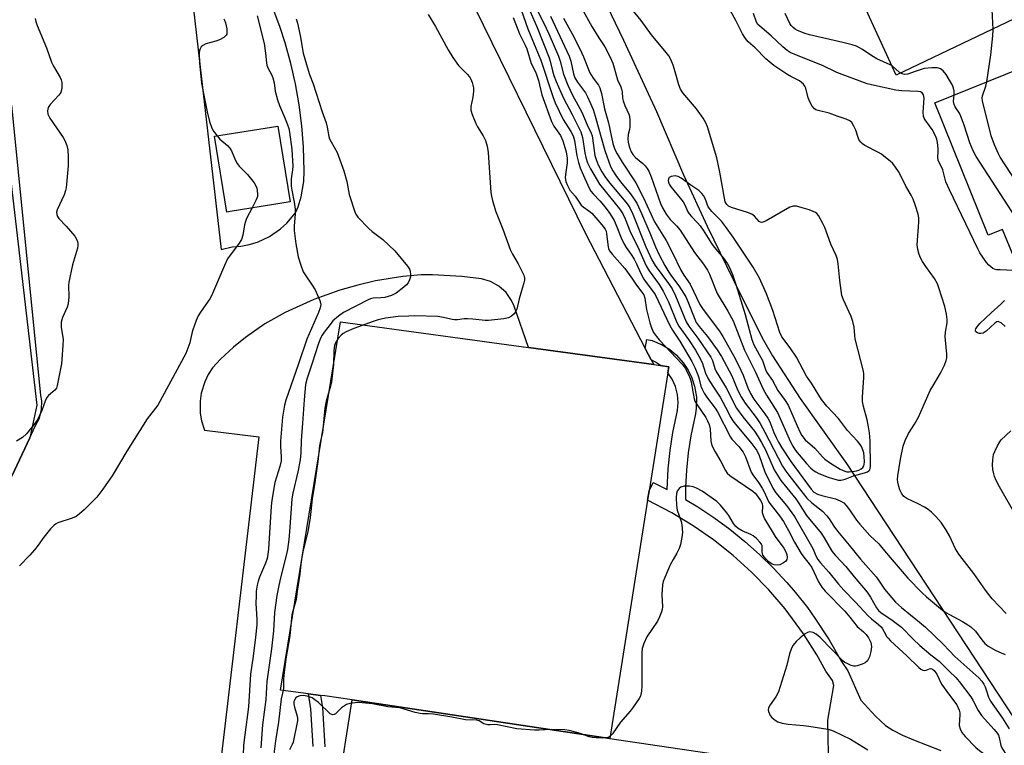
# Model space of a CAD drawing. Units: inches. Extents: x 1279759 to 1285759, y 473453 to 477454.
# Drawn here: x 1280695 to 1281018, y 474897 to 475135 of the extents above; entities that cross this region are included whole.
import ezdxf

# ---------------------------------------------------------------- set-up
doc = ezdxf.new("R2010")
doc.units = ezdxf.units.IN
doc.header["$MEASUREMENT"] = 0
for name, color, linetype in [('BLDG-Footprint', 5, 'Continuous'), ('CULTRL-Pad', 6, 'Continuous'), ('HYDRO-Hidden Single Line Stream', 5, 'Continuous'), ('HYDRO-Single Line Stream', 4, 'Continuous'), ('TRANS-Driveway', 251, 'Continuous'), ('TRANS-Non Street Sidewalk', 7, 'Continuous'), ('TRANS-Parking Lot', 4, 'Continuous'), ('Undefined', 1, 'Continuous')]:
    doc.layers.add(name, color=color, linetype=linetype)

msp = doc.modelspace()

# ---------------------------------------------------------------- linework, layer by layer
at = {"layer": 'BLDG-Footprint'}
for points, elevation in [([(1281039.63, 475076.85), (1281044.44, 475064.93), (1281041.83, 475063.88), (1281021.68, 475055.74), (1281017.38, 475066.37), (1281012.64, 475064.46), (1280995.14, 475107.79), (1281035.48, 475124.08), (1281049.01, 475090.58), (1281050.09, 475087.89), (1281052.46, 475082.03)], 282.43), ([(1280764.35, 475072.2), (1280763.26, 475072.02), (1280759.26, 475096.84), (1280779.99, 475100.18), (1280783.99, 475075.36)], 292.83)]:
    msp.add_lwpolyline(points, close=True, dxfattribs=dict(at, elevation=elevation))
at = {"layer": 'CULTRL-Pad'}
for points in [[(1280888.76, 474899.73), (1280804.38, 474912.3), (1280795.41, 474913.63), (1280793.98, 474913.82), (1280790.01, 474914.35), (1280780.91, 474915.56), (1280800.5, 475036.1), (1280862.13, 475027.68), (1280903.11, 475022.08), (1280905.33, 475021.78), (1280908.03, 475021.41), (1280907.71, 475019.41), (1280901.59, 474980.76), (1280901.1, 474977.67)], [(1280888.76, 474899.73), (1280960.46, 474889.06), (1280973.66, 474887.1), (1281000.24, 474883.14), (1280984.26, 474762.89), (1280785.23, 474790.69), (1280793.81, 474845.18), (1280794.98, 474852.58), (1280804.38, 474912.3)]]:
    msp.add_lwpolyline(points, close=True, dxfattribs=at)
at = {"layer": 'HYDRO-Hidden Single Line Stream'}
msp.add_lwpolyline([(1280966.24, 474989.74), (1281148.81, 474712.24), (1281227.27, 474662.73)], dxfattribs=at)
at = {"layer": 'HYDRO-Single Line Stream'}
msp.add_lwpolyline([(1280705.77, 475413.43), (1280718.72, 475399.71), (1280732.85, 475384.2), (1280745.66, 475371.05), (1280769.29, 475344.44), (1280779.21, 475332.39), (1280786.74, 475322.26), (1280795.36, 475308.7), (1280804.51, 475295.33), (1280816.79, 475274.71), (1280834.42, 475243.04), (1280843.31, 475226.06), (1280857.39, 475195.75), (1280869.49, 475175.18), (1280878.29, 475159.53), (1280893.25, 475128.26), (1280904.06, 475105), (1280912.87, 475084.23), (1280920.57, 475067.45), (1280931.27, 475045.43), (1280939.07, 475030.08), (1280942.02, 475024.99), (1280951.03, 475011.05), (1280966.24, 474989.74)], dxfattribs=at)
at = {"layer": 'TRANS-Driveway'}
msp.add_lwpolyline([(1281062.82, 475155.3), (1281057.63, 475154.42), (1281035.52, 475142.27), (1280982.47, 475116.85), (1280970.71, 475142.56), (1280981.33, 475147.31), (1280982.09, 475145.61), (1280999.72, 475153.49), (1281001.21, 475151.3), (1281002.34, 475150.01), (1281004.56, 475148.4), (1281006.55, 475147.33), (1281008.66, 475146.88), (1281011.46, 475146.77), (1281014.81, 475147.03), (1281017.83, 475147.59), (1281020.34, 475148.42), (1281023.57, 475149.79), (1281034.78, 475155.34), (1281041.37, 475158.22), (1281052.34, 475162.62), (1281057.93, 475166.6)], close=True, dxfattribs=at)
at = {"layer": 'TRANS-Non Street Sidewalk'}
for points in [[(1280960.46, 474889.06), (1280960.13, 474905.74), (1280962.06, 474917.03), (1280961.64, 474918.64), (1280959.49, 474921.74), (1280956.54, 474927.1), (1280952.17, 474933.98), (1280946.12, 474942.15), (1280940.82, 474948.33), (1280935.15, 474954.16), (1280929.11, 474959.61), (1280922.73, 474964.68), (1280916.04, 474969.33), (1280909.07, 474973.55), (1280901.1, 474977.67), (1280901.59, 474980.76), (1280902.88, 474983.47), (1280907.52, 474981.19), (1280907.84, 474988), (1280908.45, 474993.93), (1280909.38, 474999.85), (1280910.91, 475007.02), (1280911.14, 475009.67), (1280910.92, 475012.32), (1280910.25, 475014.87), (1280909.15, 475017.29), (1280907.71, 475019.41), (1280908.03, 475021.41), (1280905.33, 475021.78), (1280903.66, 475022.94), (1280902.27, 475023.68), (1280900.34, 475027.38), (1280900.82, 475030.35), (1280902.65, 475030), (1280905.91, 475028.57), (1280908.35, 475027.02), (1280910.47, 475025.25), (1280912.83, 475022.6), (1280914.36, 475020.27), (1280915.55, 475017.8), (1280916.46, 475015.06), (1280917.07, 475011.43), (1280917.06, 475007.88), (1280916.81, 475005.95), (1280915.28, 474998.75), (1280914.4, 474993.16), (1280913.82, 474987.52), (1280913.54, 474981.92), (1280913.51, 474977.92), (1280917.52, 474975.51), (1280922.85, 474971.99), (1280928.01, 474968.22), (1280932.98, 474964.2), (1280937.76, 474959.95), (1280942.33, 474955.48), (1280946.68, 474950.8), (1280949.45, 474947.56), (1280953.42, 474942.55), (1280955.92, 474939.1), (1280960.6, 474931.98), (1280964.63, 474924.85), (1280966.73, 474921.86), (1280970.92, 474912.21), (1280975.72, 474907.01), (1280978.98, 474904), (1280981.37, 474902.4), (1280984.59, 474900.77), (1280988.14, 474899.25), (1280997.09, 474895.72)], [(1280791.57, 474897.09), (1280790.78, 474909.39), (1280790.01, 474914.35), (1280793.98, 474913.82), (1280794.61, 474909.8), (1280795.43, 474897)]]:
    msp.add_lwpolyline(points, dxfattribs=at)
msp.add_polyline3d([(1280689.68, 475106.67, 0), (1280701.1, 475008.84, 0), (1280698.74, 474998.1, 0), (1280692.88, 474985.61, 0)], dxfattribs=at)
at = {"layer": 'TRANS-Parking Lot'}
for points in [[(1280769.09, 475292.79, 0), (1280880.73, 475065.02, 0), (1280900.34, 475027.38, 0), (1280902.27, 475023.68, 0), (1280903.11, 475022.08, 0), (1280862.13, 475027.68, 0), (1280857.36, 475041.2, 0), (1280856.53, 475043.12, 0), (1280854.75, 475045.7, 0), (1280852.43, 475047.82, 0), (1280849.7, 475049.35, 0), (1280846.69, 475050.22, 0), (1280840.24, 475050.96, 0), (1280830.66, 475051.45, 0), (1280826.98, 475051.44, 0), (1280820.97, 475050.89, 0), (1280812.03, 475049.47, 0), (1280806.15, 475048.13, 0), (1280800.34, 475046.48, 0), (1280791.82, 475043.43, 0), (1280782.4, 475039.2, 0), (1280775.71, 475035.41, 0), (1280769.4, 475031.01, 0), (1280765.44, 475027.76, 0), (1280761.22, 475023.91, 0), (1280758.63, 475020.99, 0), (1280757.21, 475018.8, 0), (1280756.08, 475016.45, 0), (1280754.93, 475012.72, 0), (1280754.56, 475010.14, 0), (1280754.6, 475006.23, 0), (1280755.02, 475003.66, 0), (1280755.97, 475000.58, 0), (1280773.81, 474998.47, 0), (1280759.27, 474874.88, 0)], [(1280748.38, 475173.54, 0), (1280761.39, 475059.73, 0), (1280765.01, 475060.61, 0), (1280767.89, 475060.84, 0), (1280770.63, 475061.37, 0), (1280773.39, 475062.21, 0), (1280777.31, 475064.04, 0), (1280780.87, 475066.49, 0), (1280782.99, 475068.44, 0), (1280785.75, 475071.77, 0), (1280786.62, 475073.75, 0), (1280787.59, 475076.99, 0), (1280788.47, 475081.99, 0), (1280788.66, 475085.37, 0), (1280788.4, 475093.38, 0), (1280787.83, 475100.27, 0), (1280786.94, 475107.14, 0), (1280785.74, 475113.95, 0), (1280784.22, 475120.7, 0), (1280782.39, 475127.38, 0), (1280780.69, 475132.72, 0), (1280748.92, 475216.94, 0)], [(1280692.88, 474985.61, 0), (1280698.74, 474998.1, 0), (1280700.54, 475001.94, 0), (1280701.92, 475004.57, 0), (1280702.64, 475007.44, 0), (1280702.65, 475010.27, 0), (1280702.34, 475011.98, 0), (1280692.84, 475107.02, 0)]]:
    msp.add_polyline3d(points, dxfattribs=at)
at = {"layer": 'Undefined'}
for points, elevation in [([(1281012.2, 475114.68), (1281013.55, 475123.48), (1281014.22, 475129.68), (1281014.25, 475131.74), (1281013.99, 475138.29), (1281014.07, 475139.47), (1281014.58, 475142.03), (1281014.58, 475142.86), (1281014.46, 475143.39), (1281014.24, 475143.86), (1281013.92, 475144.27), (1281012.71, 475145.16), (1281010.87, 475146.16), (1281007.92, 475147.41), (1281007, 475147.93), (1281005.66, 475149.09), (1281003.47, 475151.42), (1281003.02, 475151.81), (1281002.55, 475152.01), (1281001.85, 475152.08), (1281000, 475151.96)], 282), ([(1280860.97, 475146.08), (1280867.05, 475134.09), (1280868.74, 475130.4), (1280871.89, 475123.06), (1280872.45, 475121.43), (1280873.58, 475117.2), (1280874.98, 475113.57), (1280876.52, 475110.26), (1280879.6, 475104.69), (1280881.31, 475100.58), (1280882.66, 475097.86), (1280882.93, 475097.01), (1280883.09, 475096.17), (1280883.86, 475090.49), (1280884.21, 475089.23), (1280884.95, 475087.45), (1280886.09, 475085.18), (1280887.26, 475083.3), (1280888.72, 475081.46), (1280894, 475075.26), (1280894.73, 475074.31), (1280895.43, 475073.22), (1280896.31, 475071.32), (1280900.51, 475060.68), (1280902.46, 475056.38), (1280903.61, 475054.48), (1280907.92, 475048.69), (1280909.11, 475046.91), (1280910.23, 475044.56), (1280913.76, 475036.11), (1280914.66, 475034.66), (1280917.57, 475030.7), (1280921.8, 475024.58), (1280922.32, 475023.48), (1280923.12, 475020.8), (1280923.54, 475019.8), (1280926.86, 475014.48), (1280930.17, 475007.87), (1280932.31, 475004.96), (1280936.12, 475000.27), (1280937.33, 474998.47), (1280938.44, 474996.55), (1280939.69, 474994.14), (1280942.56, 474987.69), (1280944.71, 474984.18), (1280949.66, 474978.14), (1280950.58, 474976.84), (1280953.19, 474972.75), (1280957.94, 474966.87), (1280958.89, 474965.41), (1280961.33, 474961.22), (1280961.87, 474960.43), (1280962.59, 474959.59), (1280966, 474956.04), (1280968.75, 474952.62), (1280973.03, 474947.63), (1280974.12, 474946), (1280976.06, 474942.51), (1280976.69, 474941.56), (1280977.57, 474940.79), (1280980.81, 474938.77), (1280984.24, 474936.1), (1280988.1, 474932.22), (1280990.26, 474930.18), (1280993.87, 474927.13), (1280996.59, 474925.02), (1281000, 474921.67)], 280), ([(1281000, 474965.99), (1280998.81, 474968.14), (1280997.27, 474970.42), (1280995.53, 474972.42), (1280994.12, 474973.77), (1280993.03, 474974.62), (1280991.79, 474975.37), (1280989.75, 474976.48), (1280986.03, 474978.23), (1280985.3, 474978.68), (1280984.89, 474979.07), (1280984.24, 474980.02), (1280983.71, 474981.07), (1280983.35, 474982.19), (1280983.06, 474983.63), (1280982.97, 474984.5), (1280983.04, 474985.65), (1280983.88, 474991.15), (1280984.83, 474995.39), (1280985.44, 474997.29), (1280986.5, 474999.59), (1280988.53, 475002.63), (1280989.82, 475004.92), (1280993.7, 475013.58), (1280994.5, 475015.08), (1280997.08, 475019.31), (1280998.29, 475021.89), (1280998.92, 475023.48), (1280999.09, 475024.3), (1280999.1, 475025.48), (1280998.62, 475030.13), (1280998.58, 475031.27), (1280998.72, 475032.74), (1280999.18, 475035.76), (1280999.25, 475036.9), (1280999.04, 475038.6), (1280998.49, 475041.13), (1280996.53, 475047.18), (1280996.03, 475048.51), (1280995.06, 475050.32), (1280992.26, 475054.19), (1280991.16, 475055.85), (1280990.47, 475057.04), (1280990.04, 475058.09), (1280989.61, 475059.8), (1280989.43, 475061.25), (1280989.98, 475068.71), (1280989.97, 475070.11), (1280989.74, 475071.36), (1280988.78, 475074.4), (1280988.06, 475076.3), (1280987.41, 475077.57), (1280985.73, 475080.46), (1280983.98, 475084.06), (1280983.3, 475085.32), (1280982.3, 475086.76), (1280981.4, 475087.9), (1280980.59, 475088.69), (1280979.04, 475089.94), (1280977.67, 475090.96), (1280976.71, 475091.57), (1280972.24, 475093.87), (1280971.54, 475094.36), (1280970.91, 475094.94), (1280970.44, 475095.58), (1280970.19, 475096.07), (1280969.28, 475098.8), (1280968.7, 475100.1), (1280967.96, 475101.3), (1280967.37, 475101.85), (1280966.11, 475102.45), (1280963.15, 475103.4), (1280960.52, 475104.37), (1280956.95, 475105.25), (1280956.25, 475105.54), (1280955.79, 475105.86), (1280955.02, 475106.68), (1280954.35, 475107.89), (1280953.73, 475109.46), (1280952.96, 475112.56), (1280952.65, 475113.28), (1280952.15, 475113.91), (1280950.81, 475114.94), (1280948, 475116.38), (1280946.7, 475117.14), (1280942.44, 475120.04), (1280939.86, 475122.22), (1280936.33, 475125.81), (1280934.07, 475127.76), (1280933.17, 475128.86), (1280932.23, 475130.33), (1280930.02, 475134.71), (1280924.73, 475144.34)], 276), ([(1280879.4, 475138.9), (1280882.86, 475132.81), (1280885.16, 475129.09), (1280887.13, 475126.09), (1280888.73, 475122.96), (1280889.69, 475120.76), (1280890.17, 475119.27), (1280891.2, 475115.35), (1280892.3, 475113.02), (1280892.58, 475112.22), (1280892.77, 475111.4), (1280892.91, 475109.28), (1280893.09, 475108.48), (1280893.69, 475106.88), (1280894.92, 475104.12), (1280895.14, 475103.39), (1280895.3, 475101.95), (1280895.3, 475099.91), (1280895.17, 475099.05), (1280894.7, 475097.37), (1280894.6, 475095.96), (1280894.77, 475094.86), (1280895.11, 475093.5), (1280895.77, 475091.73), (1280896.29, 475090.87), (1280897.11, 475089.92), (1280899.49, 475087.93), (1280900.3, 475087.16), (1280900.95, 475086.3), (1280901.51, 475085.38), (1280902.29, 475083.56), (1280905.31, 475074.83), (1280905.95, 475073.45), (1280907.18, 475071.34), (1280908.49, 475069.64), (1280910.57, 475067.57), (1280911.79, 475066.11), (1280916.42, 475058.76), (1280919.42, 475054.97), (1280920.72, 475053.04), (1280921.33, 475051.73), (1280923.92, 475045.4), (1280927.38, 475039.63), (1280929.13, 475036.42), (1280932.86, 475026.85), (1280936.48, 475019.58), (1280938.93, 475014.04), (1280940.02, 475012.04), (1280943.65, 475006.38), (1280947.86, 474996.81), (1280948.64, 474995.36), (1280949.55, 474994), (1280953.15, 474989.67), (1280954.46, 474988.27), (1280955.28, 474987.56), (1280956.16, 474986.97), (1280957.2, 474986.45), (1280960.26, 474985.24), (1280961.65, 474984.77), (1280963.58, 474984.31), (1280964.39, 474984.27), (1280964.92, 474984.33), (1280965.76, 474984.56), (1280968.53, 474985.68), (1280972.1, 474986.64), (1280973.14, 474987.01), (1280973.57, 474987.27), (1280973.88, 474987.65), (1280974.04, 474988.15), (1280974.11, 474988.7), (1280973.97, 474997.12), (1280973.81, 474999.76), (1280973.47, 475001.77), (1280972.98, 475004.06), (1280971.78, 475008.39), (1280971.5, 475010), (1280971.48, 475011.4), (1280971.91, 475017.9), (1280971.9, 475019.08), (1280971.8, 475019.95), (1280969.13, 475030.5), (1280968.94, 475031.64), (1280968.76, 475034.37), (1280968.37, 475036.23), (1280967.76, 475037.85), (1280965.21, 475043.29), (1280964.71, 475044.68), (1280964.02, 475049.59), (1280963.54, 475055.09), (1280963.31, 475056.5), (1280962.82, 475057.84), (1280961.15, 475061.57), (1280959.11, 475066.99), (1280958.53, 475068.32), (1280957.06, 475070.87), (1280956.53, 475071.53), (1280956.1, 475071.88), (1280955.35, 475072.26), (1280953.98, 475072.75), (1280951.77, 475073.42), (1280949.84, 475073.91), (1280948.76, 475073.97), (1280947.7, 475073.61), (1280939.97, 475069.2), (1280939.21, 475068.83), (1280938.48, 475068.63), (1280938.05, 475068.72), (1280937.65, 475068.99), (1280936.13, 475070.63), (1280935.19, 475071.31), (1280933.86, 475071.84), (1280928.57, 475073.51), (1280927.57, 475074.01), (1280927, 475074.54), (1280926.54, 475075.41), (1280926.24, 475076.53), (1280924.74, 475085.13), (1280923.81, 475089.8), (1280920.7, 475099.88), (1280920.19, 475101.22), (1280919.32, 475102.72), (1280917.16, 475105.8), (1280912.67, 475111.11), (1280911.84, 475112.26), (1280911.28, 475113.69), (1280910.18, 475117.96), (1280909.52, 475120.11), (1280908.74, 475121.95), (1280908.07, 475123.14), (1280907.23, 475124.25), (1280902.41, 475130.05), (1280898.96, 475134.77), (1280895.48, 475139.01)], 274), ([(1280700.54, 475135.35), (1280700.73, 475134.36), (1280701.17, 475133.1), (1280704.28, 475125.74), (1280705.89, 475121.1), (1280706.53, 475119.82), (1280708.72, 475116.04), (1280709.07, 475115.26), (1280709.23, 475114.45), (1280709.2, 475112.52), (1280709.08, 475111.71), (1280708.91, 475111.21), (1280708.26, 475110.27), (1280705.39, 475107.23), (1280704.82, 475106.22), (1280704.53, 475105.13), (1280704.67, 475104.08), (1280705.29, 475102.81), (1280709.64, 475096.49), (1280710.26, 475095.48), (1280710.93, 475093.84), (1280711.24, 475092.42), (1280711.33, 475090.08), (1280711.32, 475087.16), (1280710.69, 475079.93), (1280710.5, 475079.08), (1280710, 475077.72), (1280707.75, 475072.73), (1280707.54, 475071.96), (1280707.57, 475071.24), (1280707.8, 475070.55), (1280708.28, 475069.88), (1280710.71, 475067.4), (1280713.54, 475064.13), (1280714.1, 475063.17), (1280714.33, 475062.4), (1280714.46, 475061.59), (1280714.47, 475061.05), (1280714.34, 475060.19), (1280712.78, 475054.75), (1280711.56, 475049.06), (1280711.46, 475047.94), (1280711.51, 475044.31), (1280711.33, 475042.01), (1280710.99, 475040.93), (1280709.44, 475037.53), (1280709.07, 475035.96), (1280709.01, 475035.16), (1280709.07, 475034.32), (1280709.65, 475030.36), (1280709.62, 475028.3), (1280709.15, 475022.36), (1280707.73, 475015.2), (1280707.46, 475014.4), (1280706.99, 475013.67), (1280704.91, 475011.96), (1280704.39, 475011.35), (1280703.79, 475010.12), (1280702.72, 475007.12), (1280701.35, 475004.24), (1280700.38, 475002.8), (1280697.69, 474999.38), (1280696.36, 474998.26), (1280694.43, 474997.02)], 296), ([(1280762.26, 475135.25), (1280762.52, 475134.81), (1280762.82, 475133.99), (1280763.29, 475131.97), (1280763.34, 475130.83), (1280763.24, 475130.3), (1280763.06, 475129.93), (1280762.33, 475129.22), (1280760.92, 475128.39), (1280759.67, 475127.96), (1280756.38, 475127.06), (1280755.41, 475126.6), (1280754.9, 475126.08), (1280754.53, 475125.45), (1280754.37, 475124.94), (1280754.27, 475124.07), (1280754.35, 475120.77), (1280755.01, 475114.23), (1280755.28, 475112.45), (1280756.85, 475104.79), (1280757.67, 475101.69), (1280758.39, 475099.49), (1280758.96, 475098.47), (1280760.09, 475096.97)], 294), ([(1280773.23, 475136.22), (1280775.48, 475127.24), (1280775.93, 475124.03), (1280776.25, 475120.92), (1280776.41, 475120.11), (1280776.82, 475119.03), (1280777.92, 475117.01), (1280778.36, 475115.97), (1280778.76, 475114.36), (1280779.09, 475111.63), (1280779.86, 475108.77), (1280780.54, 475106.9), (1280782.23, 475103.07), (1280783.07, 475100.95), (1280783.62, 475099.34), (1280783.87, 475098.19), (1280784.59, 475092.55), (1280784.91, 475087.08), (1280784.85, 475085.8), (1280784.37, 475082.88), (1280784.34, 475080.53), (1280784.53, 475079.21), (1280785.33, 475075.22), (1280785.65, 475072.99), (1280785.69, 475071.36), (1280785.38, 475067.52), (1280785.35, 475066.04), (1280785.89, 475061.65), (1280786.68, 475057.4), (1280787.49, 475054.62), (1280788.31, 475052.45), (1280788.91, 475051.44), (1280791.26, 475048.05), (1280792.2, 475046.56), (1280793.78, 475043.12), (1280794.02, 475042.31), (1280794.05, 475041.78), (1280793.85, 475040.73), (1280793.32, 475039.15), (1280789.5, 475030.37), (1280786.81, 475022.37), (1280782.57, 475010.43), (1280782.13, 475008.82), (1280781.52, 475004.86), (1280780.87, 474997.08), (1280780.83, 474995.36), (1280781.1, 474991.82), (1280781.07, 474990.59), (1280780.65, 474988.69), (1280778.96, 474983.51), (1280778, 474977.67), (1280777.79, 474975.8), (1280776.9, 474961.65), (1280776.71, 474960), (1280776.45, 474958.66), (1280775.97, 474957.06), (1280774.03, 474952.55), (1280773.55, 474951.22), (1280773.23, 474949.86), (1280772.95, 474947.93), (1280772.85, 474946.51), (1280772.84, 474943.88), (1280773.14, 474938.8), (1280773.09, 474936.9), (1280772.69, 474932.88), (1280771.95, 474926.66), (1280770.99, 474920.72), (1280770.41, 474910.07), (1280769.16, 474900.9), (1280768.78, 474897.49), (1280768.57, 474891.02)], 292), ([(1280786.01, 475135.3), (1280786.4, 475133.88), (1280787.32, 475129.81), (1280788.34, 475124.05), (1280789.95, 475118.45), (1280790.4, 475117.06), (1280791.59, 475114.01), (1280794.51, 475104.81), (1280795.78, 475101.21), (1280796.14, 475099.81), (1280796.72, 475096.79), (1280796.95, 475096.02), (1280797.44, 475094.99), (1280799.44, 475091.49), (1280801.64, 475085.56), (1280802.55, 475082.03), (1280803.33, 475077.82), (1280805.33, 475071.78), (1280805.71, 475071.02), (1280806.23, 475070.31), (1280809.76, 475066.67), (1280810.89, 475065.71), (1280814.42, 475063.07), (1280818.32, 475059.36), (1280822.48, 475054.35), (1280823.09, 475053.38), (1280823.34, 475052.64), (1280823.49, 475051.61), (1280823.41, 475050.83), (1280823.1, 475049.79), (1280822.64, 475048.82), (1280822.14, 475048.16), (1280821.29, 475047.39), (1280818.77, 475045.44), (1280817.24, 475044.75), (1280815.08, 475044.1), (1280813.69, 475043.91), (1280811.22, 475043.79), (1280810.37, 475043.61), (1280809.55, 475043.31), (1280801.5, 475039.14), (1280799.82, 475037.96), (1280798.05, 475036.39), (1280797.11, 475035.27), (1280795.15, 475032.69), (1280794.51, 475031.73), (1280794.02, 475030.78), (1280793.22, 475028.72), (1280791.29, 475022.6), (1280789.57, 475017.63), (1280789.11, 475015.53), (1280788.58, 475010.52), (1280788.13, 475002.88), (1280787.62, 474997.2), (1280787.48, 474993.16), (1280787.28, 474990.94), (1280786.6, 474987.02), (1280784.94, 474979.97), (1280784.59, 474978.16), (1280783.87, 474967.32), (1280783.62, 474964.85), (1280783.16, 474961.61), (1280782.75, 474959.6), (1280780.86, 474952.24), (1280780.32, 474949.79), (1280779.7, 474946.54), (1280778.9, 474940.93), (1280778.58, 474934.95), (1280777.93, 474929.06), (1280776.41, 474918.37), (1280776.07, 474912.48), (1280774.98, 474904.22), (1280774.48, 474896.63)], 290), ([(1280829.26, 475136.68), (1280831.64, 475132.73), (1280835.78, 475125.13), (1280837.35, 475122.65), (1280839.15, 475120.05), (1280842.05, 475117.13), (1280842.8, 475116.25), (1280843.23, 475115.53), (1280843.63, 475114.42), (1280844.03, 475112.69), (1280844.07, 475111.56), (1280843.87, 475109.59), (1280843.25, 475106.53), (1280843.25, 475105.39), (1280843.67, 475104), (1280844.89, 475100.99), (1280845.44, 475099.96), (1280847.3, 475097.03), (1280847.97, 475095.47), (1280848.6, 475093.6), (1280848.88, 475091.57), (1280849.78, 475078.39), (1280849.95, 475077.24), (1280850.29, 475075.83), (1280851.3, 475072.48), (1280853.64, 475066.42), (1280856.12, 475059.72), (1280856.83, 475058.26), (1280858.67, 475055.05), (1280859.91, 475052.67), (1280860.53, 475051.32), (1280860.77, 475050.5), (1280860.78, 475049.7), (1280860.62, 475048.87), (1280859.01, 475043.57), (1280858.22, 475040.27), (1280857.84, 475039.35), (1280857.42, 475038.75), (1280856.54, 475037.99), (1280855.55, 475037.45), (1280854.01, 475037.1), (1280848.99, 475036.53), (1280847.87, 475036.52), (1280843.88, 475036.98), (1280842.12, 475037.1), (1280840.99, 475037.05), (1280838.85, 475036.76), (1280837.84, 475036.73), (1280837.04, 475036.84), (1280834.29, 475037.5), (1280832.39, 475037.79), (1280824.86, 475038.02), (1280822.85, 475037.99), (1280819.37, 475037.79), (1280815.31, 475037.29), (1280812.85, 475036.75), (1280811.2, 475036.25), (1280804.85, 475033.89), (1280802.42, 475032.83), (1280801.39, 475032.29), (1280800.7, 475031.78), (1280799.74, 475030.69), (1280798.95, 475029.48), (1280798.59, 475028.4), (1280798.33, 475026.67), (1280798.18, 475022.15), (1280797.53, 475016.4), (1280797.24, 475015.02), (1280795.83, 475010.11), (1280795.34, 475007.85), (1280794.78, 475000.81), (1280794.6, 474999.74), (1280793.94, 474997.19), (1280793.62, 474995.53), (1280793.09, 474990.41), (1280792.09, 474983.54), (1280791.2, 474978.11), (1280790.85, 474973.96), (1280790.59, 474971.99), (1280789.77, 474967.38), (1280788.31, 474961.31), (1280787.87, 474959.04), (1280787.55, 474956.79), (1280787.24, 474953.53), (1280786.35, 474947.91), (1280786, 474945.21), (1280784.87, 474941.36), (1280784.63, 474940.23), (1280783.92, 474933.32), (1280782.65, 474925.81), (1280782.03, 474921.31), (1280781.86, 474919.11), (1280781.82, 474915.96), (1280781.13, 474912.69), (1280780.25, 474905.02), (1280779.25, 474898.95), (1280778.46, 474892.77)], 288), ([(1280857.05, 475135.76), (1280859.16, 475130.32), (1280860.99, 475126.65), (1280861.52, 475125.42), (1280862.99, 475120.63), (1280864.36, 475117.94), (1280864.74, 475117.04), (1280865.34, 475115.06), (1280866.49, 475110.42), (1280869.64, 475101.72), (1280870.42, 475100.16), (1280872.54, 475097.07), (1280873.33, 475095.36), (1280874.4, 475091.7), (1280874.81, 475089.64), (1280874.78, 475088.13), (1280874.23, 475084.35), (1280874.14, 475083.19), (1280874.29, 475082.08), (1280874.83, 475080.74), (1280875.67, 475079.22), (1280877.41, 475077.24), (1280879.39, 475074.26), (1280879.96, 475073.73), (1280881.88, 475072.48), (1280882.8, 475071.7), (1280886.11, 475067.85), (1280887.17, 475066.44), (1280887.5, 475065.73), (1280887.68, 475064.91), (1280888.16, 475060.62), (1280888.32, 475060.1), (1280888.67, 475059.39), (1280889.55, 475058.23), (1280893.63, 475053.54), (1280895.95, 475050.41), (1280897.51, 475048.08), (1280899.24, 475045.83), (1280899.82, 475044.88), (1280900.18, 475043.82), (1280900.74, 475040.14), (1280901.84, 475035.78), (1280902.37, 475034.1), (1280903.08, 475032.64), (1280904.03, 475031.26), (1280904.94, 475030.16), (1280912.45, 475022.26), (1280913.37, 475020.92), (1280914.47, 475018.85), (1280915.07, 475017.53), (1280915.41, 475016.44), (1280916, 475012.58), (1280916.36, 475010.93), (1280916.61, 475010.17), (1280917.35, 475008.87), (1280920.15, 475004.77), (1280920.74, 475003.67), (1280921.25, 475002.46), (1280921.56, 475001.08), (1280921.85, 474996.99), (1280922.14, 474995.59), (1280923.2, 474993.5), (1280925.08, 474990.42), (1280926.58, 474987.41), (1280927.2, 474986.52), (1280928.05, 474985.77), (1280935.56, 474980.71), (1280936.32, 474979.98), (1280937.08, 474978.98), (1280938.08, 474977.57), (1280938.58, 474976.59), (1280938.7, 474975.78), (1280938.67, 474973.68), (1280938.93, 474972.65), (1280939.36, 474971.64), (1280942.89, 474965.84), (1280945.77, 474962.02), (1280946.29, 474961), (1280946.67, 474959.95), (1280946.83, 474958.9), (1280946.68, 474958.25), (1280946.28, 474957.67), (1280945.64, 474957.18), (1280944.39, 474956.57), (1280943.61, 474956.41), (1280942.6, 474956.52), (1280941.64, 474956.89), (1280940.76, 474957.57), (1280939.94, 474958.35), (1280939.37, 474959.03), (1280938.89, 474959.76), (1280938.7, 474960.26), (1280938.6, 474960.77), (1280938.65, 474962.38), (1280938.59, 474962.89), (1280938.39, 474963.35), (1280937.9, 474963.98), (1280936.72, 474965.18), (1280935.64, 474966.08), (1280934.91, 474966.5), (1280932.04, 474967.69), (1280930.8, 474968.49), (1280929.9, 474969.24), (1280929.19, 474970.11), (1280927.74, 474972.65), (1280927.1, 474973.61), (1280925, 474976.05), (1280923.75, 474977.28), (1280918.94, 474980.66), (1280917.11, 474981.65), (1280916.02, 474982.11), (1280914.87, 474982.3), (1280913.1, 474982.26), (1280912.02, 474981.99), (1280911.42, 474981.52), (1280910.82, 474980.68), (1280910.59, 474979.9), (1280910.49, 474978.46), (1280910.52, 474976.13), (1280910.79, 474974.48), (1280912.08, 474970.71), (1280912.36, 474969.62), (1280912.55, 474967.17), (1280912.36, 474965.49), (1280911.86, 474963.24), (1280911.43, 474961.88), (1280910.7, 474960.4), (1280909.46, 474958.28), (1280908.53, 474956.5), (1280906.72, 474952.44), (1280906.21, 474951.06), (1280906.03, 474950.03), (1280905.8, 474946.87), (1280906, 474942.79), (1280905.9, 474941.96), (1280905.64, 474941.12), (1280904.97, 474939.47), (1280904.31, 474938.14), (1280900.88, 474932.99), (1280899.92, 474930.83), (1280899.35, 474929.17), (1280899.21, 474927.77), (1280899.19, 474916.9), (1280899.09, 474915.19), (1280898.92, 474914.09), (1280898.74, 474913.56), (1280898.34, 474912.83), (1280896.4, 474909.99), (1280895.34, 474908.62), (1280892.18, 474905.09), (1280889.65, 474901.19), (1280888.89, 474900.43), (1280888.09, 474900.06), (1280887.38, 474899.91), (1280886.26, 474899.84), (1280884.29, 474899.86), (1280882.91, 474899.99), (1280881.96, 474900.23), (1280880.02, 474900.98), (1280878.33, 474901.51), (1280875.36, 474902.3), (1280873.97, 474902.55), (1280869.56, 474902.69), (1280865.61, 474902.43), (1280864.05, 474902.44), (1280858.3, 474902.85), (1280851.92, 474904.19), (1280851.04, 474904.23), (1280849.57, 474904.12), (1280848.73, 474904.14), (1280847.51, 474904.51), (1280845.93, 474905.48), (1280845.16, 474905.73), (1280841.45, 474905.82), (1280836.97, 474906.64), (1280831.01, 474907.61), (1280829.37, 474907.78), (1280827.36, 474907.77), (1280826.57, 474907.85), (1280824.96, 474908.22), (1280819.99, 474909.72), (1280815.98, 474910.01), (1280811.02, 474911.02), (1280807.61, 474911.38), (1280806.47, 474911.44), (1280805.32, 474911.38), (1280803.61, 474911.12), (1280802.53, 474910.81), (1280801.81, 474910.4), (1280800.9, 474909.73), (1280798.84, 474907.81), (1280798.43, 474907.54), (1280798.02, 474907.46), (1280797.63, 474907.55), (1280797.19, 474907.82), (1280793.3, 474911.45), (1280792.16, 474912.4), (1280791.24, 474912.98), (1280789.97, 474913.45), (1280788.56, 474913.73), (1280787.24, 474913.68), (1280786.31, 474913.35), (1280785.9, 474912.99), (1280785.45, 474912.29), (1280785.29, 474911.78), (1280785.23, 474911), (1280785.43, 474909.93), (1280786.33, 474907), (1280786.45, 474906.19), (1280786.43, 474905.53), (1280784.99, 474898.52), (1280784.72, 474897.71), (1280783.87, 474895.95)], 286), ([(1280859.69, 475138.23), (1280861.89, 475132.05), (1280864.55, 475125.72), (1280866.11, 475121.79), (1280870.06, 475109.82), (1280870.79, 475107.83), (1280873.47, 475102.36), (1280875.91, 475098.45), (1280876.68, 475096.95), (1280877.14, 475095.47), (1280877.92, 475090.47), (1280878.5, 475088.21), (1280879.06, 475086.55), (1280879.7, 475084.95), (1280881.97, 475079.89), (1280882.55, 475078.88), (1280883.24, 475077.96), (1280885.49, 475075.72), (1280887.21, 475073.64), (1280888.72, 475071.53), (1280890.1, 475069.28), (1280891.07, 475067.23), (1280892.41, 475063.55), (1280893.32, 475061.69), (1280894.09, 475060.45), (1280895.75, 475058.14), (1280896.67, 475056.62), (1280897.48, 475055.05), (1280898.86, 475051.87), (1280899.85, 475050.09), (1280900.65, 475048.92), (1280902.74, 475046.29), (1280903.56, 475045.05), (1280908.39, 475034.85), (1280909.26, 475033.36), (1280911.68, 475029.72), (1280915.59, 475023.09), (1280916.57, 475021.09), (1280917.58, 475018.77), (1280917.91, 475017.72), (1280918.52, 475015.08), (1280918.97, 475014.04), (1280919.63, 475012.78), (1280920.68, 475011.07), (1280923.19, 475007.87), (1280924.01, 475006.66), (1280928.22, 474998.36), (1280928.72, 474997.72), (1280931.02, 474995.27), (1280932.43, 474993.41), (1280933.16, 474991.85), (1280935.01, 474986.92), (1280935.59, 474985.97), (1280937.43, 474983.52), (1280938.65, 474981.62), (1280939.19, 474980.64), (1280940.84, 474977.06), (1280944.25, 474972.59), (1280945.56, 474970.73), (1280947.27, 474967.77), (1280949.23, 474964.01), (1280951.42, 474960.21), (1280952.25, 474959.03), (1280954.07, 474956.84), (1280954.86, 474955.67), (1280957.13, 474950.97), (1280958.18, 474949.26), (1280959.31, 474947.92), (1280965.65, 474941.38), (1280967.33, 474939.45), (1280969.78, 474936.36), (1280971.82, 474934.6), (1280972.64, 474933.79), (1280973.42, 474932.68), (1280974.17, 474931.09), (1280974.32, 474930.54), (1280974.39, 474929.75), (1280974.25, 474928.14), (1280973.73, 474926.38), (1280973.11, 474925.15), (1280972.41, 474924.48), (1280971.39, 474923.99), (1280969.75, 474923.46), (1280969.2, 474923.37), (1280968.65, 474923.4), (1280967.82, 474923.62), (1280966.46, 474924.2), (1280965.69, 474924.62), (1280965.01, 474925.13), (1280957.66, 474932.75), (1280956.3, 474933.89), (1280955.28, 474934.41), (1280954.21, 474934.62), (1280953.42, 474934.43), (1280952.7, 474933.98), (1280951.09, 474932.68), (1280949.79, 474931.5), (1280948.73, 474930.26), (1280948.19, 474929.3), (1280947.59, 474927.41), (1280946.69, 474923.72), (1280943.94, 474915.02), (1280943.11, 474913.3), (1280941.23, 474910.74), (1280940.71, 474909.73), (1280940.61, 474909.13), (1280940.69, 474908.58), (1280941.25, 474907.25), (1280941.76, 474906.56), (1280942.84, 474905.69), (1280943.8, 474905.14), (1280945.14, 474904.72), (1280947.1, 474904.37), (1280952.12, 474903.98), (1280953.86, 474903.77), (1280960.16, 474902.73), (1280961.28, 474902.46), (1280962.08, 474902.15), (1280967.55, 474899.49), (1280973.23, 474896)], 284), ([(1280862.6, 475137.63), (1280864.97, 475132.46), (1280868.88, 475122.55), (1280869.23, 475121.45), (1280869.98, 475118.25), (1280870.44, 475116.74), (1280871.18, 475114.75), (1280872.66, 475111.24), (1280873.58, 475109.3), (1280876.39, 475103.95), (1280879.27, 475098.25), (1280879.82, 475096.42), (1280880.51, 475091.47), (1280880.82, 475089.86), (1280881.43, 475088.13), (1280882.37, 475086.17), (1280885.32, 475081.16), (1280890.53, 475074.88), (1280891.86, 475073.07), (1280892.95, 475071.41), (1280893.72, 475069.8), (1280895.47, 475065.34), (1280897.79, 475060.87), (1280900.64, 475054.47), (1280901.67, 475052.76), (1280904.91, 475048.28), (1280906.25, 475046.12), (1280907.92, 475042.69), (1280910.68, 475035.84), (1280911.36, 475034.7), (1280914.51, 475030.35), (1280916.74, 475026.86), (1280917.93, 475024.84), (1280918.97, 475022.77), (1280920.11, 475019.26), (1280920.93, 475017.48), (1280922.43, 475015.06), (1280924.91, 475011.42), (1280926.66, 475008.18), (1280928.34, 475004.83), (1280929.04, 475003.65), (1280929.89, 475002.54), (1280935.25, 474996.19), (1280936.85, 474994.02), (1280937.67, 474992.29), (1280939.53, 474987.02), (1280942.15, 474981.59), (1280943.15, 474980.11), (1280946.62, 474976.01), (1280949.22, 474972.4), (1280954.78, 474962.7), (1280955.31, 474961.65), (1280956.2, 474959.52), (1280956.88, 474958.31), (1280957.76, 474957.21), (1280960.49, 474954.14), (1280963.62, 474950.22), (1280965.34, 474948.23), (1280969.23, 474944.29), (1280973.34, 474939.83), (1280974.42, 474938.88), (1280976.76, 474937.05), (1280977.59, 474936.26), (1280978.07, 474935.59), (1280978.97, 474933.81), (1280979.39, 474933.13), (1280979.89, 474932.5), (1280980.69, 474931.69), (1280986.06, 474926.77), (1280989.98, 474922.92), (1280990.61, 474922.39), (1280991.25, 474922.05), (1280991.86, 474921.96), (1280992.33, 474922.06), (1280993.44, 474922.49), (1280993.92, 474922.56), (1280994.4, 474922.44), (1280994.93, 474921.99), (1280995.81, 474920.72), (1280997.39, 474917.47), (1281000, 474913.88)], 282), ([(1280869.26, 475136.11), (1280875.44, 475123.09), (1280875.95, 475121.4), (1280876.83, 475117.31), (1280877.31, 475115.94), (1280878.12, 475114.57), (1280880.81, 475111.04), (1280881.47, 475109.75), (1280882.41, 475107.62), (1280883.24, 475105.58), (1280883.97, 475103.46), (1280887.13, 475092.14), (1280888.97, 475086.89), (1280889.68, 475085.49), (1280890.9, 475083.64), (1280892.64, 475081.42), (1280895.51, 475078), (1280897.56, 475074.92), (1280899.14, 475071.59), (1280901.86, 475065.27), (1280903.67, 475060.69), (1280904.9, 475058.07), (1280906.76, 475054.55), (1280908.05, 475052.31), (1280908.96, 475050.99), (1280911.29, 475047.89), (1280913.6, 475044.26), (1280914.33, 475042.71), (1280916.34, 475037.48), (1280917.04, 475035.92), (1280917.98, 475034.55), (1280920.71, 475031.29), (1280921.97, 475029.64), (1280923.94, 475026.89), (1280925.31, 475024.75), (1280928.64, 475018.47), (1280930.66, 475013.66), (1280931.71, 475011.49), (1280933.04, 475009.42), (1280936.65, 475004.77), (1280937.98, 475002.83), (1280939.55, 475000.02), (1280945.34, 474988.88), (1280946.33, 474987.25), (1280947.34, 474985.87), (1280952.01, 474979.85), (1280953.3, 474978.36), (1280954.89, 474976.82), (1280958.44, 474974.1), (1280959.86, 474972.59), (1280960.58, 474971.65), (1280962.08, 474969.19), (1280963.25, 474967.59), (1280967.16, 474962.99), (1280970.88, 474958.42), (1280975.93, 474952.58), (1280976.76, 474951.49), (1280978.66, 474948.61), (1280982.34, 474944.33), (1280984.22, 474942.54), (1280990.18, 474937.79), (1280992.08, 474936.18), (1280997.95, 474930.56), (1281000, 474928.4)], 278), ([(1280873.52, 475135.55), (1280876.45, 475130.4), (1280879.06, 475125.25), (1280880.14, 475122.81), (1280882.23, 475117.64), (1280883.32, 475115.89), (1280885.03, 475113.62), (1280885.5, 475112.66), (1280886.01, 475110.8), (1280887.01, 475105.81), (1280888.32, 475101.19), (1280889.72, 475094.47), (1280890.36, 475092.56), (1280891.14, 475091.06), (1280892.75, 475088.41), (1280897.3, 475081.56), (1280899.77, 475076.69), (1280903.34, 475068.84), (1280903.88, 475067.92), (1280905.57, 475065.38), (1280907.15, 475062.71), (1280909.22, 475058.68), (1280911.95, 475053.02), (1280912.95, 475051.42), (1280915, 475048.47), (1280918.17, 475041.75), (1280919.28, 475040.11), (1280924.62, 475033.07), (1280925.75, 475031.33), (1280929.73, 475024.09), (1280931.67, 475020.26), (1280932.37, 475018.67), (1280933.91, 475014.44), (1280934.76, 475012.63), (1280935.89, 475010.83), (1280939.54, 475006), (1280940.5, 475004.58), (1280941.11, 475003.41), (1280942.49, 474999.89), (1280943.21, 474998.26), (1280944.01, 474996.67), (1280945.05, 474994.85), (1280948.04, 474990.42), (1280954.69, 474981.31), (1280955.59, 474980.37), (1280956.76, 474979.68), (1280958.12, 474979.23), (1280962.65, 474978.17), (1280964.18, 474977.55), (1280965.33, 474976.81), (1280966.13, 474975.96), (1280967.24, 474974.57), (1280969.52, 474971.19), (1280970.59, 474969.84), (1280973.84, 474966.18), (1280976.85, 474963.38), (1280978.68, 474961.08), (1280981.25, 474958.23), (1280984.45, 474954.39), (1280986.38, 474952.21), (1280991.01, 474947.42), (1280992.43, 474946.05), (1280997.66, 474941.71), (1280998.77, 474940.95), (1281000, 474940.25)], 276), ([(1281000, 475079.34), (1280998.83, 475081.97), (1280997.79, 475085.83), (1280996.22, 475089.03), (1280996.13, 475090), (1280996.3, 475091.83), (1280996.3, 475092.71), (1280996.09, 475094.76), (1280995.84, 475095.9), (1280995.38, 475096.96), (1280994.25, 475099.02), (1280993.46, 475100.24), (1280991.98, 475102.25), (1280991.71, 475102.72), (1280991.47, 475103.39), (1280991.34, 475104.71), (1280991.67, 475109.32), (1280991.46, 475110.4), (1280991.07, 475111.04), (1280990.5, 475111.36), (1280989.64, 475111.54), (1280984.4, 475111.73), (1280982.42, 475111.95), (1280974.39, 475113.63), (1280973, 475113.99), (1280963.05, 475117.74), (1280958.44, 475120.04), (1280949.86, 475123.37), (1280947.76, 475124.31), (1280946.78, 475124.91), (1280945.37, 475126.1), (1280941.6, 475129.73), (1280937.83, 475132.88), (1280937.26, 475133.47), (1280936.8, 475134.19), (1280935.77, 475137.04)], 278), ([(1281000, 475115.23), (1280998.94, 475117.05), (1280997.93, 475118.28), (1280997.08, 475118.9), (1280996.4, 475119.17), (1280995.9, 475119.27), (1280994.22, 475119.25), (1280991.68, 475118.97), (1280989.75, 475118.41), (1280986.2, 475117.15), (1280985.28, 475117.1), (1280984.47, 475117.29), (1280983.47, 475117.79), (1280981.27, 475119.77), (1280980.55, 475120.27), (1280976.2, 475122.17), (1280974.58, 475123.16), (1280971.48, 475125.26), (1280969.5, 475126.34), (1280968.13, 475126.77), (1280965.05, 475127.53), (1280954.09, 475129.99), (1280952.7, 475130.47), (1280950.25, 475131.5), (1280949.47, 475131.91), (1280948.77, 475132.44), (1280948.15, 475133.05), (1280947.65, 475133.76), (1280946.16, 475136.99)], 280), ([(1281001.53, 475110.37), (1281001.53, 475111.57), (1281001.33, 475112.62), (1281000.91, 475113.6), (1281000, 475115.23)], 280), ([(1281041.32, 475063.67), (1281040.26, 475066.78), (1281039.85, 475067.43), (1281039.28, 475067.85), (1281038.5, 475068.13), (1281037.65, 475068.31), (1281031.04, 475069.53), (1281030.26, 475069.8), (1281029.61, 475070.3), (1281028.73, 475071.46), (1281016.6, 475090.01), (1281016.05, 475091.06), (1281014.73, 475094.02), (1281013.61, 475096.96), (1281010.8, 475108.4), (1281010.72, 475109.26), (1281010.81, 475110.05), (1281011.91, 475113.24), (1281012.2, 475114.68)], 282), ([(1281038.09, 475062.36), (1281037.51, 475062.62), (1281036.39, 475062.91), (1281026.26, 475064.8), (1281025.24, 475065.21), (1281024.46, 475066.01), (1281008.75, 475090.26), (1281007.69, 475092.04), (1281006.6, 475094.64), (1281004.79, 475100.48), (1281003.84, 475103.1), (1281003.26, 475104.36), (1281001.88, 475106.52), (1281001.48, 475107.28), (1281001.31, 475108.21), (1281001.53, 475110.37)], 280), ([(1280760.09, 475096.97), (1280761.02, 475095.94), (1280763.48, 475093.81), (1280764.28, 475092.97), (1280764.79, 475092.07), (1280766.1, 475088.94), (1280766.63, 475087.95), (1280767.37, 475087.06), (1280770.06, 475084.32), (1280772.2, 475081.61), (1280772.81, 475080.66), (1280773.1, 475079.89), (1280773.26, 475079.06), (1280773.37, 475077.94), (1280773.31, 475077.12), (1280772.95, 475076.06), (1280771.56, 475073.36)], 294), ([(1281027.45, 475052.62), (1281016.58, 475053.07), (1281015.46, 475053.17), (1281014.73, 475053.36), (1281014.22, 475053.6), (1281013.52, 475054.05), (1281012.88, 475054.6), (1281012.12, 475055.51), (1281010.92, 475057.24), (1281009.95, 475058.71), (1281009.24, 475059.95), (1281000, 475079.34)], 278), ([(1280771.56, 475073.36), (1280769.77, 475069.91), (1280769.38, 475068.99), (1280769.1, 475067.88), (1280768.51, 475064.42), (1280768.06, 475063.02), (1280767.15, 475061.49), (1280764.38, 475057.95), (1280763.56, 475056.72), (1280762.55, 475054.57), (1280758.26, 475044.62), (1280757.69, 475043.66), (1280754.87, 475039.57), (1280753.94, 475038.1), (1280753.24, 475036.48), (1280752.11, 475033.45), (1280751.8, 475032.32), (1280751.44, 475030.31), (1280751.15, 475029.2), (1280749.88, 475025.7), (1280740.67, 475008.84), (1280737.18, 475004.31), (1280730.5, 474993.71), (1280725.78, 474985.7), (1280722.73, 474981.31), (1280720.69, 474978.75), (1280716.59, 474974.54), (1280715.07, 474973.25), (1280713.93, 474972.41), (1280712.65, 474971.78), (1280707.95, 474970.27), (1280707.21, 474969.9), (1280706.76, 474969.55), (1280705.57, 474968.3), (1280703.31, 474965.63), (1280701.5, 474962.98), (1280700.26, 474961.45), (1280698.77, 474959.76), (1280695.36, 474956.25)], 294), ([(1281018.19, 475034.61), (1281016.86, 475035.73), (1281016.4, 475036), (1281015.93, 475036.15), (1281015.52, 475036.1), (1281014.83, 475035.71), (1281011.97, 475033.05), (1281011, 475032.43), (1281010.19, 475032.28), (1281009.66, 475032.31), (1281009.17, 475032.45), (1281008.63, 475032.83), (1281008.49, 475033.1), (1281008.48, 475033.41), (1281008.61, 475033.82), (1281008.99, 475034.45), (1281009.95, 475035.54), (1281013.59, 475039.07), (1281016.75, 475041.88), (1281017.95, 475043.1)], 278), ([(1281021.02, 474973.92), (1281016.38, 474982.09), (1281015.32, 474984.13), (1281014.73, 474985.5), (1281014.47, 474986.35), (1281014.21, 474987.79), (1281014.06, 474989.24), (1281014.15, 474990.95), (1281014.43, 474992.62), (1281014.82, 474993.7), (1281015.72, 474995.51), (1281016.43, 474996.77), (1281016.94, 474997.46), (1281020.07, 475000.46)], 278), ([(1281018.52, 474940.58), (1281013.97, 474945.46), (1281011.74, 474948.3), (1281008, 474953.76), (1281004.11, 474958.57), (1281003.06, 474959.99), (1281001.98, 474961.76), (1281000, 474965.99)], 276), ([(1281000, 474940.25), (1281004.22, 474938), (1281006, 474936.94), (1281006.97, 474936.26), (1281008.52, 474934.87), (1281010.56, 474931.95), (1281011.6, 474930.75), (1281012.7, 474929.94), (1281015.17, 474928.53), (1281016.95, 474927.69), (1281018.26, 474927.22)], 276), ([(1281000, 474928.4), (1281001.7, 474926.57), (1281009.55, 474919.51), (1281010.53, 474918.46), (1281011.19, 474917.51), (1281011.67, 474916.57), (1281012.04, 474915.6), (1281012.75, 474913.23), (1281013.37, 474911.97), (1281017.31, 474906.35), (1281019.53, 474902.86)], 278), ([(1281000, 474921.67), (1281002.08, 474919.66), (1281003.16, 474918.37), (1281006.97, 474913.34), (1281007.64, 474912.23), (1281009.38, 474908.9), (1281010.5, 474907.25), (1281011.41, 474906.11), (1281014.62, 474902.61), (1281015.56, 474901.47), (1281015.98, 474900.77), (1281016.3, 474899.97), (1281016.84, 474897.43), (1281017.11, 474896.62), (1281018.21, 474894.86)], 280), ([(1281000, 474913.88), (1281002.37, 474910.67), (1281002.76, 474909.98), (1281003.18, 474908.92), (1281003.37, 474908.1), (1281003.4, 474907.55), (1281003.19, 474903.95), (1281003.45, 474902.91), (1281004.05, 474901.7), (1281005.15, 474900.35), (1281008.65, 474896.75), (1281009.76, 474895.78), (1281011.96, 474894.14), (1281012.46, 474893.68), (1281013.03, 474892.86), (1281014.54, 474889.46), (1281015.24, 474888.2), (1281016.36, 474886.91), (1281018.75, 474884.79)], 282)]:
    msp.add_lwpolyline(points, dxfattribs=dict(at, elevation=elevation))
at = {"layer": 'Undefined', "elevation": 272}
msp.add_lwpolyline([(1280910.08, 475083.84), (1280908.78, 475083.64), (1280908.19, 475083.3), (1280907.97, 475082.89), (1280907.89, 475082.38), (1280907.93, 475081.84), (1280908.19, 475081.11), (1280908.8, 475080.15), (1280912.72, 475075.39), (1280913.29, 475074.41), (1280914.31, 475072.15), (1280914.76, 475071.42), (1280915.49, 475070.55), (1280917.49, 475068.53), (1280918.35, 475067.53), (1280919.3, 475066.12), (1280921.99, 475061.72), (1280922.92, 475060.5), (1280925.96, 475056.91), (1280927.23, 475055.06), (1280927.93, 475053.85), (1280928.95, 475051.57), (1280930.14, 475048.03), (1280933.02, 475038.51), (1280935.26, 475030.33), (1280935.9, 475028.53), (1280938.7, 475023.4), (1280939.73, 475020.45), (1280940.2, 475019.47), (1280942.01, 475016.88), (1280943.76, 475013.6), (1280946.15, 475010.38), (1280947.12, 475008.76), (1280950.87, 475000.33), (1280951.62, 474998.89), (1280952.75, 474997.42), (1280955.92, 474994.69), (1280958.36, 474991.95), (1280959.15, 474991.18), (1280961, 474989.84), (1280964.13, 474987.85), (1280965.65, 474987.16), (1280966.38, 474987), (1280967.1, 474986.96), (1280968.19, 474987.06), (1280969.54, 474987.33), (1280970.31, 474987.58), (1280971.02, 474987.92), (1280971.58, 474988.38), (1280971.92, 474988.96), (1280972.06, 474989.44), (1280972.13, 474990.28), (1280972.05, 474992.02), (1280971.9, 474993.17), (1280971.59, 474994.23), (1280971.16, 474995.24), (1280970.72, 474995.95), (1280969.81, 474997.06), (1280966.53, 475000.48), (1280963.61, 475004.44), (1280959.82, 475008.47), (1280958.04, 475010.68), (1280957.14, 475012.04), (1280954.77, 475015.97), (1280953.17, 475018.35), (1280951.01, 475022.5), (1280949.85, 475024.55), (1280947.79, 475027.61), (1280945.07, 475031.18), (1280944.42, 475032.57), (1280942.1, 475039.85), (1280940.06, 475045.24), (1280937.74, 475050.36), (1280935.64, 475053.99), (1280929.16, 475063.79), (1280926.65, 475067.31), (1280925.26, 475069.07), (1280922.19, 475072.23), (1280920.9, 475073.7), (1280919.93, 475076.46), (1280919.39, 475077.46), (1280918.91, 475078.14), (1280917.91, 475079.05), (1280915.28, 475080.79), (1280912.1, 475083.15), (1280911.13, 475083.67), (1280910.62, 475083.81)], close=True, dxfattribs=at)

doc.saveas('drawing.dxf')
